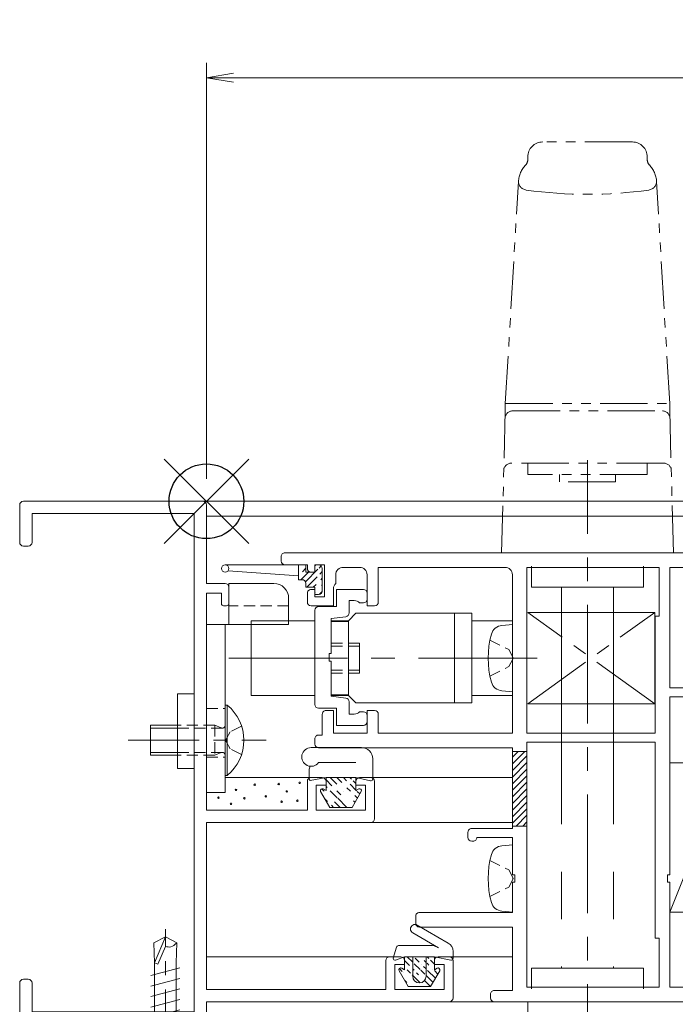
# Model space of a CAD drawing. Units: millimetres. Extents: x 453 to 1293, y 252 to 846.
# Drawn here: x 890 to 978, y 488 to 619 of the extents above; entities that cross this region are included whole.
import ezdxf

# ---------------------------------------------------------------- set-up
doc = ezdxf.new("R2010")
doc.units = ezdxf.units.MM
doc.header["$MEASUREMENT"] = 0
for name, pattern in [('CENTER', [50.800000000000004, 31.75, -6.349999999999999, 6.349999999999999, -6.349999999999999]), ('DASHED', [0.75, 0.5, -0.25]), ('PHANTOM', [63.50000000000001, 31.75, -6.349999999999999, 6.349999999999999, -6.349999999999999, 6.349999999999999, -6.349999999999999])]:
    doc.linetypes.add(name, pattern=pattern)
doc.layers.get('Defpoints').update_dxf_attribs({"color": 252})
for name, color, linetype, lineweight in [('buhin', 152, 'Continuous', 13), ('center', 2, 'CENTER', 13), ('image', 71, 'PHANTOM', 13), ('kakure', 30, 'DASHED', 13), ('saisen', 4, 'Continuous', 13), ('sassi', 61, 'Continuous', 18), ('sunpou', 201, 'Continuous', 13)]:
    doc.layers.add(name, color=color, linetype=linetype, lineweight=lineweight)
doc.styles.get("Standard").update_dxf_attribs({"font": 'simplex.shx', "width": 0.8, "bigfont": 'extfont.shx'})
doc.dimstyles.get("Standard").update_dxf_attribs({"dimtxt": 5, "dimasz": 3.6, "dimexe": 2, "dimexo": 3, "dimgap": 2, "dimtad": 1, "dimdsep": 46, "dimtxsty": 'Standard', "dimblk": 'OPEN', "dimcen": 0, "dimclrd": 256, "dimclre": 256, "dimclrt": 256, "dimazin": 2, "dimtfac": 1, "dimtmove": 0, "dimatfit": 3, "dimldrblk": 'OPEN', "dimfxl": 1, "dimtolj": 1, "dimtzin": 0, "dimlwd": -1, "dimlwe": -1, "dimarcsym": 0})

# ---------------------------------------------------------------- blocks, each defined once
blk = doc.blocks.new('A$C1A732B3D')
at = {"layer": 'Defpoints'}
for p, q in [((5.656854249492425, -5.656854249492425), (-5.656854249492425, 5.656854249492425)), ((-5.656854249491971, -5.65685424949288), (5.656854249491971, 5.656854249492425))]:
    blk.add_line(p, q, dxfattribs=at)
blk.add_circle((0, 0), 5, dxfattribs=at)
blk = doc.blocks.new('A-3_p')
at = {"layer": 'Defpoints'}
blk.add_blockref('A$C1A732B3D', (462.5, 303.2317326219776), dxfattribs=at)
blk = doc.blocks.new('_Open')
at = {"color": 0, "lineweight": -2}
for p, q in [((-1, 0.1666666666666666), (0, 0)), ((-1, -0.1666666666666666), (0, 0)), ((0, 0), (-1, 0))]:
    blk.add_line(p, q, dxfattribs=at)
blk = doc.blocks.new('*D49')
at = {"layer": 'Defpoints', "color": 0}
for p in [(1190.000001000007, 611.6558078275375), (915.0000010000075, 554.9634652439635), (1190.000001000007, 554.9634652439635)]:
    blk.add_point(p, dxfattribs=at)
at = {"layer": 'sunpou'}
for p, q in [((915.0000010000075, 557.9634652439636), (915.0000010000075, 613.6558078275375)), ((1190.000001000007, 557.9634652439636), (1190.000001000007, 613.6558078275375)), ((918.6000010000078, 611.6558078275375), (1186.400001000007, 611.6558078275375))]:
    blk.add_line(p, q, dxfattribs=at)
at = {"layer": 'sunpou', "xscale": 3.6, "yscale": 3.6, "zscale": 3.6, "rotation": 180}
blk.add_blockref('_Open', (915.0000010000075, 611.6558078275375), dxfattribs=at)
at = {"layer": 'sunpou', "xscale": 3.6, "yscale": 3.6, "zscale": 3.6}
blk.add_blockref('_Open', (1190.000001000007, 611.6558078275375), dxfattribs=at)
at = {"layer": 'sunpou', "insert": (1052.500001000007, 616.1558078275374), "char_height": 5, "attachment_point": 5}
blk.add_mtext('\\A1;サッシW', dxfattribs=at)
blk = doc.blocks.new('A$C395E6ECC')
at = {"layer": 'saisen'}
h = blk.add_hatch(dxfattribs=at)
h.set_pattern_fill('ANSI31', color=256, scale=5, style=0)
h.set_pattern_definition([(45, (-1693.688681796199, 4267.641111618286), (-0.4419417382415922, 0.4419417382415923), [])])
edge = h.paths.add_edge_path()
edge.add_line((-1.29991099999961, 1.149946499999714), (-1.29991099999961, 2.149955500000032))
edge.add_line((-2.499907999999777, 1.149946499999714), (-1.29991099999961, 1.149946499999714))
edge.add_line((-1.29991099999961, 2.149955500000032), (-0.7999119999999494, 2.149955500000032))
edge.add_line((-0.2999119999999493, -1.349983500000234), (-0.2999119999999493, 1.649955500000032))
edge.add_arc((-0.7999119999999494, 1.649955500000942), 0.5, 0, 89.99998199998775)
edge.add_line((-1.299895999999989, -1.849983500000234), (-0.7999119999999494, -1.849983500000234))
edge.add_arc((-0.7999119999999494, -1.349983500000234), 0.5, 270.0000180000122, 360)
edge.add_line((-1.29991099999961, -1.849983500000234), (-1.29991099999961, -0.8499895000004472))
edge.add_line((-2.499907999999777, -0.8499895000004472), (-1.29991099999961, -0.8499895000004472))
edge.add_line((-2.499907999999777, 1.149946499999714), (-2.499907999999777, 2.149955500000032))
edge.add_line((-3.499907999999777, 0.1499555000000328), (-3.499907999999777, 2.149955500000032))
edge.add_line((-3.499907999999777, 0.1499555000000328), (-2.999907999999777, 0.1499555000000328))
edge.add_arc((-2.999907999999777, -0.3500444999990577), 0.5, 0, 89.99998199998775)
edge.add_line((-2.499907999999777, -0.8499895000004472), (-2.499907999999777, -0.3500444999999672))
edge.add_line((-13.29991099999961, 2.149955500000032), (-2.499907999999777, 2.149955500000032))
at = {"layer": 'buhin'}
for p, q in [((-13.29991099999961, 2.149955500000032), (-2.499907999999777, 2.149955500000032)), ((-12.89991099999997, 1.349951499999406), (-3.499907999999777, 0.6499555000000328)), ((-3.499907999999777, 0.1499555000000328), (-3.499907999999777, 2.149955500000032)), ((-2.499907999999777, 1.149946499999714), (-2.499907999999777, 2.149955500000032)), ((-1.29991099999961, 1.149946499999714), (-1.29991099999961, 2.149955500000032)), ((-1.29991099999961, 2.149955500000032), (-0.7999119999999494, 2.149955500000032)), ((-0.2999119999999493, -1.349983500000234), (-0.2999119999999493, 1.649955500000032)), ((-3.499907999999777, 0.1499555000000328), (-2.999907999999777, 0.1499555000000328)), ((-2.499907999999777, 1.149946499999714), (-1.29991099999961, 1.149946499999714)), ((-2.499907999999777, -0.8499895000004472), (-2.499907999999777, -0.3500444999999672)), ((-2.499907999999777, -0.8499895000004472), (-1.29991099999961, -0.8499895000004472)), ((-1.29991099999961, -1.849983500000234), (-1.29991099999961, -0.8499895000004472)), ((-1.299895999999989, -1.849983500000234), (-0.7999119999999494, -1.849983500000234))]:
    blk.add_line(p, q, dxfattribs=at)
blk.add_circle((-13.29991099999961, 1.649955500000942), 0.5, dxfattribs=at)
for centre, start, end in [((-0.7999119999999494, 1.649955500000942), 0, 89.99998199998775), ((-2.999907999999777, -0.3500444999990577), 0, 89.99998199998775), ((-0.7999119999999494, -1.349983500000234), 270.0000180000122, 0)]:
    blk.add_arc(centre, 0.5, start, end, dxfattribs=at)
blk = doc.blocks.new('A$C77C65F51')
at = {"layer": 'sassi'}
for p, q in [((-24.5, 0), (-0.5, 0)), ((-25, -5.5), (-25, -0.5)), ((0, -11), (0, -0.5)), ((-23.34999999999991, -1.649999999999636), (-1.650008999999954, -1.649999999999636)), ((-23.34999999999991, -5.5), (-23.34999999999991, -1.649999999999636)), ((-1.650008999999954, -68.34999099999823), (-1.650008999999954, -1.649999999999636)), ((-24.5, -6), (-23.8499999999999, -6)), ((0, -11), (2.5, -11)), ((3, -13.70001199999933), (3, -11.5)), ((3, -13.70001199999933), (3, -11.5)), ((0, -12.30000299999937), (2, -12.30000299999937)), ((0, -41.34999099999823), (0, -12.30000299999937)), ((2, -13.70001199999933), (2, -12.30000299999937)), ((2.299987999999757, -14), (2.699997000000166, -14)), ((13.5, -41.34999099999823), (13.5, -37.49999999999909)), ((14, -36.99999999999909), (15.5, -36.99999999999909)), ((14.69999700000016, -37.99999999999909), (16, -37.99999999999909)), ((14.69999700000016, -41.34999099999823), (14.69999700000016, -37.99999999999909)), ((16, -37.99999999999909), (16, -37.49999999999909)), ((20, -37.99999999999909), (20, -37.49999999999909)), ((20, -37.99999999999909), (21.29998799999975, -37.99999999999909)), ((20.5, -36.99999999999909), (22, -36.99999999999909)), ((21.29998799999975, -41.34999099999823), (21.29998799999975, -37.99999999999909)), ((22.5, -42.49999999999909), (22.5, -37.49999999999909)), ((0, -41.34999099999823), (13.5, -41.34999099999823)), ((14.69999700000016, -41.34999099999823), (21.29998799999975, -41.34999099999823)), ((0, -65.34999099999823), (0, -42.99999999999909)), ((0, -42.99999999999909), (22, -42.99999999999909)), ((24, -65.34999099999823), (24, -61.49999999999909)), ((24.5, -60.99999999999909), (26, -60.99999999999909)), ((26.5, -61.99999999999909), (26.5, -61.49999999999909)), ((30.5, -61.99999999999909), (30.5, -61.49999999999909)), ((31, -60.99999999999909), (32.5, -60.99999999999909)), ((33, -66.49999999999909), (33, -61.49999999999909)), ((25.19999700000016, -61.99999999999909), (26.5, -61.99999999999909)), ((25.19999700000016, -65.34999099999823), (25.19999700000016, -61.99999999999909)), ((30.5, -61.99999999999909), (31.79998799999975, -61.99999999999909)), ((31.79998799999975, -65.34999099999823), (31.79998799999975, -61.99999999999909)), ((-25, -69.49999999999909), (-25, -64.49999999999909)), ((-24.5, -63.99999999999909), (-23.8499999999999, -63.99999999999909)), ((-23.34999999999991, -68.34999099999823), (-23.34999999999991, -64.49999999999909)), ((0, -65.34999099999823), (24, -65.34999099999823)), ((25.19999700000016, -65.34999099999823), (31.79998799999975, -65.34999099999823)), ((0, -66.99999999999909), (32.5, -66.99999999999909)), ((0, -69.49999999999909), (0, -66.99999999999909)), ((-23.34999999999991, -68.34999099999823), (-1.650008999999954, -68.34999099999823)), ((-24.5, -69.99999999999909), (-0.5, -69.99999999999909))]:
    blk.add_line(p, q, dxfattribs=at)
for centre, radius, start, end in [((-24.5, -0.4999999999990905), 0.5, 90.00005400001064, 180.0000360000244), ((-0.5, -0.4999999999990905), 0.5, 3.60000244672e-05, 89.99998199998775), ((-24.5, -5.49999999999909), 0.5, 180.0000360000244, 270.0000180000122), ((-23.8499999999999, -5.49999999999909), 0.5, 270.0000180000122, 0), ((2.5, -11.49999999999909), 0.5, 3.60000244672e-05, 89.99998199998775), ((2.299987999999757, -13.70001199999842), 0.3, 180.0000360000244, 270.0000180000122), ((2.699997000000166, -13.70001199999842), 0.3, 270.0000180000122, 359.9999639999755), ((2.699997000000166, -13.70001199999842), 0.3, 270.0000180000122, 0), ((14, -37.49999999999909), 0.5, 90.00005400001064, 180.0000360000244), ((15.5, -37.49999999999909), 0.5, 3.60000244672e-05, 89.99998199998775), ((20.5, -37.49999999999909), 0.5, 90.00005400001064, 180.0000360000244), ((22, -37.49999999999909), 0.5, 3.60000244672e-05, 89.99998199998775), ((22, -42.49999999999909), 0.5, 270.0000180000122, 359.9999639999755), ((24.5, -61.49999999999909), 0.5, 90.00005400001064, 180.0000360000244), ((26, -61.49999999999909), 0.5, 3.60000244672e-05, 89.99998199998775), ((31, -61.49999999999909), 0.5, 90.00005400001064, 180.0000360000244), ((32.5, -61.49999999999909), 0.5, 3.60000244672e-05, 89.99998199998775), ((-24.5, -64.49999999999909), 0.5, 90.00005400001064, 180.0000360000244), ((-23.8499999999999, -64.49999999999909), 0.5, 0, 89.99998199998775), ((32.5, -66.49999999999909), 0.5, 270.0000180000122, 359.9999639999755), ((-24.5, -69.49999999999909), 0.5, 180.0000360000244, 270.0000180000122), ((-0.5, -69.49999999999909), 0.5, 270.0000180000122, 359.9999639999755)]:
    blk.add_arc(centre, radius, start, end, dxfattribs=at)
blk = doc.blocks.new('A$C0C807958')
at = {"layer": 'saisen'}
h = blk.add_hatch(dxfattribs=at)
h.set_pattern_fill('ANSI31', color=256, scale=5, style=0)
h.set_pattern_definition([(45, (-1677.581787514262, 4106.160161652456), (-0.4419417382415922, 0.4419417382415923), [])])
h.paths.add_polyline_path([(42.89999399999987, -33.49999999999909), (40.94998200000008, -33.49999999999909), (40.94998200000008, -43.49999999999818), (42.89999399999987, -43.49999999999909)])
at = {"layer": 'sassi'}
for p, q in [((10, -8), (10, -7.400008999999954)), ((10.5, -6.900008999999954), (65.5, -6.900008999999954)), ((66, -12), (66, -7.400008999999954)), ((10.5, -8.5), (13.5, -8.5)), ((13.5, -9), (13.5, -8.5)), ((14.5, -8.5), (15.80000299999983, -8.5)), ((14.5, -9.5), (14.5, -8.5)), ((15.80000299999983, -12.80000299999938), (15.80000299999983, -8.5)), ((18.30000299999983, -8.850005999999667), (20.5, -8.850005999999667)), ((23, -13.5), (23, -8.850005999999667)), ((23, -8.850005999999667), (39.94998200000009, -8.850005999999667)), ((42.89999399999987, -8.850005999999667), (60.59999100000005, -8.850005999999667)), ((42.89999399999987, -31.04998799999975), (42.89999399999987, -8.850005999999667)), ((60.59999100000005, -15.40000899999995), (60.59999100000005, -8.850005999999667)), ((62, -25), (62, -8.850005999999667)), ((62, -8.850005999999667), (64.5, -8.850005999999667)), ((64.5, -12.5), (64.5, -8.850005999999667)), ((14, -9.5), (14.5, -9.5)), ((17.30000299999983, -11), (17.30000299999983, -9.850005999999667)), ((21.49999999999999, -14), (21.49999999999999, -9.850005999999667)), ((40.94998200000008, -31.04998799999975), (40.94998200000008, -9.850005999999667)), ((14, -11.80000299999937), (14.5, -11.80000299999937)), ((14.5, -12.80000299999938), (14.5, -11.80000299999937)), ((17, -14), (17, -11.71414199999981)), ((13.5, -13.5), (13.5, -12.30000299999937)), ((14.5, -12.80000299999938), (15.80000299999983, -12.80000299999938)), ((64.5, -12.5), (65.5, -12.5)), ((14, -14), (17, -14)), ((21.49999999999999, -14), (22.5, -14)), ((60.04998799999976, -15.40000899999995), (60.59999100000005, -15.40000899999995)), ((60.04998799999976, -31.04998799999975), (60.04998799999976, -15.40000899999995)), ((62, -25), (65.19999700000017, -25)), ((62, -26.19999699999971), (64.5, -26.19999699999971)), ((62, -49.99999999999909), (62, -26.19999699999971)), ((64.5, -28.99999999999909), (64.5, -26.19999699999971)), ((65.69999700000017, -28.49999999999909), (65.69999700000017, -25.5)), ((15.5, -31.29998799999976), (15.5, -28.49999999999909)), ((16, -27.99999999999909), (17, -27.99999999999909)), ((17, -31.04998799999975), (17, -27.99999999999909)), ((21.49999999999999, -31.04998799999975), (21.49999999999999, -27.99999999999909)), ((21.49999999999999, -27.99999999999909), (22.5, -27.99999999999909)), ((23, -31.04998799999975), (23, -28.49999999999909)), ((64.5, -28.99999999999909), (65.19999700000017, -28.99999999999909)), ((15, -31.29998799999976), (15.5, -31.29998799999976)), ((17, -31.04998799999975), (21.49999999999999, -31.04998799999975)), ((23, -31.04998799999975), (40.94998200000008, -31.04998799999975)), ((42.89999399999987, -31.04998799999975), (60.04998799999976, -31.04998799999975)), ((14.5, -32.49999999999909), (14.5, -31.79998799999975)), ((42.89999399999987, -32.24998499999947), (60.04998799999976, -32.24998499999947)), ((42.89999399999987, -65.04998799999976), (42.89999399999987, -32.24998499999947)), ((60.04998799999976, -58.49999999999909), (60.04998799999976, -32.24998499999947)), ((15, -32.99999999999909), (40.94998200000008, -32.99999999999909)), ((40.94998200000008, -43.79998799999976), (40.94998200000008, -32.99999999999909)), ((35, -44.99999999999909), (35, -44.29998799999975)), ((35.5, -43.79998799999976), (40.94998200000008, -43.79998799999976)), ((35.5, -45.49999999999909), (35.69999700000016, -45.49999999999909)), ((36.19998200000009, -44.99998499999946), (40.94998200000008, -44.99998499999946)), ((40.94998200000008, -49.99999999999909), (40.94998200000008, -44.99998499999946)), ((40.94998200000008, -49.99999999999909), (41.24996899999996, -49.99999999999909)), ((41.24996899999996, -50.99999999999909), (41.24996899999996, -49.99999999999909)), ((61.70001200000024, -49.99999999999909), (61.70001200000024, -50.99999999999909)), ((61.70001200000024, -49.99999999999909), (62, -49.99999999999909)), ((40.94998200000008, -55.04998799999976), (40.94998200000008, -50.99999999999909)), ((40.94998200000008, -50.99999999999909), (41.24996899999996, -50.99999999999909)), ((61.70001200000024, -50.99999999999909), (62, -50.99999999999909)), ((62, -65.04998799999976), (62, -50.99999999999909)), ((28.5, -55.04998799999976), (40.94998200000008, -55.04998799999976)), ((28, -56.49999999999909), (28, -55.54998799999975)), ((28.5, -56.99999999999909), (40.94998200000008, -56.99999999999909)), ((40.94998200000008, -65.49999999999909), (40.94998200000008, -56.99999999999909)), ((60.04998799999976, -58.49999999999909), (60.59999100000005, -58.49999999999909)), ((60.59999100000005, -65.04998799999976), (60.59999100000005, -58.49999999999909)), ((72, -60.6999969999988), (72, -60.29998799999976)), ((72.29998799999974, -59.99999999999909), (74.5, -59.99999999999909)), ((75, -65.04998799999976), (75, -60.49999999999909)), ((80, -59.99999999999909), (84.50000000000001, -59.99999999999909)), ((80, -60.49999999999909), (80, -59.99999999999909)), ((85, -66.49999999999909), (85, -60.49999999999909)), ((72.29998799999974, -60.99999999999909), (74, -60.99999999999909)), ((74, -65.04998799999976), (74, -60.99999999999909)), ((80.5, -60.99999999999909), (83.04998799999976, -60.99999999999909)), ((83.04998799999976, -65.04998799999976), (83.04998799999976, -60.99999999999909)), ((38.5, -65.49999999999909), (40.94998200000008, -65.49999999999909)), ((42.89999399999987, -65.04998799999976), (60.59999100000005, -65.04998799999976)), ((62, -65.04998799999976), (74, -65.04998799999976)), ((75, -65.04998799999976), (83.04998799999976, -65.04998799999976)), ((38, -66.49999999999909), (38, -65.99999999999909)), ((38.5, -66.99999999999909), (84.50000000000001, -66.99999999999909)), ((62.5, -66.99999999999909), (39.5, -66.99999999999909))]:
    blk.add_line(p, q, dxfattribs=at)
at = {"layer": 'sassi', "linetype": 'Continuous'}
for p, q in [((42.8999789999998, -33.49999999999909), (40.94998200000008, -33.49999999999909)), ((42.8999789999998, -43.49999999999909), (40.94998200000008, -43.49999999999909))]:
    blk.add_line(p, q, dxfattribs=at)
at = {"layer": 'sassi'}
for centre, radius, start, end in [((10.5, -7.400008999999954), 0.5, 89.9999990000051, 180.0000360000244), ((65.5, -7.400008999999954), 0.5, 0, 89.99998199998775), ((10.5, -7.99999999999909), 0.5, 180.0000360000244, 270.0000180000122), ((14, -8.99999999999909), 0.5, 180.0000360000244, 270.0000180000122), ((18.30000299999983, -9.850005999999667), 1, 89.9999990000051, 180.0000360000244), ((20.5, -9.850005999999667), 1, 0, 89.99998199998775), ((39.94998200000009, -9.850005999999667), 1, 0, 89.99998199998775), ((14, -12.30000299999937), 0.5, 89.9999990000051, 180.0000360000244), ((18, -11.71414199999981), 1, 134.4270290000262, 179.9999639999755), ((65.5, -11.99999999999909), 0.5, 270.0000180000122, 0), ((14, -13.49999999999909), 0.5, 180.0000360000244, 270.0000180000122), ((22.5, -13.49999999999909), 0.5, 270.0000180000122, 0), ((65.19999700000017, -25.49999999999909), 0.5, 0, 89.99998199998775), ((16, -28.49999999999909), 0.5, 89.9999990000051, 180.0000360000244), ((22.5, -28.49999999999909), 0.5, 0, 89.99998199998775), ((65.19999700000017, -28.49999999999909), 0.5, 270.0000180000122, 0), ((15, -31.79998799999975), 0.5, 89.9999990000051, 180.0000360000244), ((15, -32.49999999999909), 0.5, 180.0000360000244, 270.0000180000122), ((35.5, -44.29998799999975), 0.5, 89.9999990000051, 180.0000360000244), ((35.5, -44.99999999999909), 0.5, 180.0000360000244, 270.0000180000122), ((35.69999700000016, -44.99999999999909), 0.5, 270.0000180000122, 0.0017490000251764), ((28.5, -55.54998799999975), 0.5, 89.9999990000051, 180.0000360000244), ((28.5, -56.49999999999909), 0.5, 180.0000360000244, 270.0000180000122), ((72.29998799999974, -60.29998799999976), 0.3, 89.9999990000051, 180.0000360000244), ((74.5, -60.49999999999909), 0.5, 0, 89.99998199998775), ((80.5, -60.49999999999909), 0.5, 180.0000360000244, 270.0000180000122), ((84.50000000000001, -60.49999999999909), 0.5, 0, 89.99998199998775), ((72.29998799999974, -60.6999969999988), 0.3, 180.0000360000244, 270.0000180000122), ((38.5, -65.99999999999909), 0.5, 89.9999990000051, 180.0000360000244), ((38.5, -66.49999999999909), 0.5, 180.0000360000244, 270.0000180000122), ((84.50000000000001, -66.49999999999909), 0.5, 270.0000180000122, 0)]:
    blk.add_arc(centre, radius, start, end, dxfattribs=at)
blk = doc.blocks.new('A$C32AC3EBF')
at = {"layer": 'saisen'}
h = blk.add_hatch(dxfattribs=at)
h.set_pattern_fill('ANSI31', color=256, scale=5, style=0)
h.set_pattern_definition([(45, (-1486.922558645736, 4155.359336864626), (-0.4419417382415922, 0.4419417382415923), [])])
edge = h.paths.add_edge_path()
edge.add_line((4.364281274996301, -0.9000304999972286), (4.364280999999664, -2.000011499999345))
edge.add_arc((1.76430965384111, -3.04999985019e-05), 0.9000010000014466, 90.00002203713333, 270.0000220371333)
edge.add_line((2.490111999999953, 2.716914500000711), (0.364343999999619, 1.499969500000588))
edge.add_arc((2.61429999999973, 2.499979500000335), 0.2499989999999999, 330.0003390000158, 479.7903219999977)
edge.add_line((1.764310000000023, -0.9000314999993861), (4.364281274996073, -0.9000304999963191))
edge.add_line((1.764309307682196, 0.8999705000032918), (4.364281724997908, 0.8999715000045398))
edge.add_line((2.490120999999817, -2.716922499999782), (0.3643469999997251, -1.499975499998981))
edge.add_line((0.3643149999998059, 1.499933500000224), (0.3643169999995734, -1.500032499999178))
edge.add_line((2.614307999999709, 1.99996850000025), (4.364276999999674, 1.999969500000588))
edge.add_line((2.614307999999709, -2.00000749999981), (4.364277999999558, -2.00000749999981))
edge.add_line((2.830810999999812, 2.37496050000027), (2.614304999999603, 1.999959500000841))
edge.add_arc((2.614301999999952, -2.500008499999239), 0.2499989999999999, 240.2099989999738, 390.0008009999802)
edge.add_line((2.830826999999771, -2.374969499999679), (2.614316999999573, -1.999963499999466))
edge.add_line((4.364282000000002, 1.9999755000008), (4.364281724997681, 0.8999715000054493))
at = {"layer": 'buhin'}
for p, q in [((2.490111999999953, 2.716914500000711), (0.364343999999619, 1.499969500000588)), ((4.364276999999674, 1.999967500000821), (3.924097999999958, 3.200951500000883)), ((5.64695999999958, 3.074462500000663), (4.155492999999751, 3.502133500000127)), ((5.864269999999578, 2.786087500000576), (5.864268999999694, -1.505513499999324)), ((0.3643149999998059, 1.499933500000224), (0.3643169999995734, -1.500032499999178)), ((2.830810999999812, 2.37496050000027), (2.614304999999603, 1.999959500000841)), ((2.614307999999709, 1.99996850000025), (4.364276999999674, 1.999969500000588)), ((4.364282000000002, 1.9999755000008), (4.364281724997681, 0.8999715000054493)), ((1.764309307682196, 0.8999705000032918), (4.364281724997908, 0.8999715000045398)), ((4.364281274996073, -0.9000304999963191), (4.364281274996073, 0.8999715000045398)), ((7.571114999999736, 0.8988225000002785), (5.562422999999853, -2.563954499999454)), ((8.60911699999997, 0.296697500000846), (6.202364999999645, -3.852293499999177)), ((1.764310000000023, -0.9000314999993861), (4.364281274996073, -0.9000304999963191)), ((4.364281274996301, -0.9000304999972286), (4.364280999999664, -2.000011499999345)), ((2.490120999999817, -2.716922499999782), (0.3643469999997251, -1.499975499998981)), ((2.614307999999709, -2.00000749999981), (4.364277999999558, -2.00000749999981)), ((2.830826999999771, -2.374969499999679), (2.614316999999573, -1.999963499999466)), ((3.924095999999735, -4.200947499999529), (4.364285999999992, -1.999997499999153)), ((5.077862999999979, -4.499992499999279), (4.169234999999844, -4.499992499999279))]:
    blk.add_line(p, q, dxfattribs=at)
for centre, radius, start, end in [((2.61429999999973, 2.499979500000335), 0.2499989999999999, 330.0003390000158, 119.7903219999976), ((4.16924199999994, 3.249982500000442), 0.2499989999999999, 90.00015100000998, 191.3099430000043), ((5.564269999999851, 2.786088500000914), 0.3, 359.9997689999819, 73.99995100002924), ((1.76430965384111, -3.04999985019e-05), 0.9000010000014466, 90.00002203713333, 270.0000220371333), ((8.090115999999853, 0.5977615000001606), 0.6, 329.8828049999922, 149.8828240000197), ((2.614301999999952, -2.500008499999239), 0.2499989999999999, 240.2099989999738, 30.00080099998029), ((3.864268999999694, -1.505512499999895), 2, 333.9101399999828, 359.9999329999775), ((5.077863999999863, -3.199991499999669), 1.299998999999999, 269.9999849999985, 329.8827879999746), ((4.169240999999601, -4.249996499999724), 0.2499989999999999, 168.6874270000181, 270.000169999991)]:
    blk.add_arc(centre, radius, start, end, dxfattribs=at)
blk = doc.blocks.new('A$C39B528B1')
at = {"layer": 'saisen'}
h = blk.add_hatch(dxfattribs=at)
h.set_pattern_fill('ANSI31', color=256, scale=5, style=0)
h.set_pattern_definition([(45, (-1625.804433837141, 4145.110533491745), (-0.4419417382415922, 0.4419417382415923), [])])
edge = h.paths.add_edge_path()
edge.add_arc((2.614276000000018, 2.499978000000737), 0.2499989999999999, 330.0003900000263, 479.7903179999758)
edge.add_line((2.490089000000125, 2.716911000000436), (0.3643240000003516, 1.499967000000651))
edge.add_line((2.8307870000001, 2.374955000000227), (2.614281000000346, 1.999955000000227))
edge.add_arc((2.614281000000346, -2.500007999999979), 0.2499989999999999, 240.2101219999936, 390.000815000002)
edge.add_line((2.830807000000049, -2.37496800000008), (2.614297000000306, -1.999961999999868))
edge.add_line((2.490102000000433, -2.716921999999613), (0.3643280000003415, -1.499974999999722))
edge.add_line((2.614288000000442, -2.000007999999979), (4.364255000000184, -2.000006999999641))
edge.add_line((0.3642950000000837, 1.49992900000052), (0.3642970000003061, -1.500035000000025))
edge.add_line((2.614288000000442, 1.999964999999974), (4.364253000000417, 1.999966000000313))
edge.add_line((4.36425800000029, 1.999972999999954), (4.36425800000029, -2.000011999999514))
at = {"layer": 'buhin'}
for p, q in [((3.94297500000016, 4.106344000000717), (4.364256000000068, 1.999935000000732)), ((5.364256000000068, 4.249964999999974), (4.169214000000238, 4.249964999999974)), ((8.364253000000417, 4.000002000000677), (8.3642540000003, -2.749992999999449)), ((2.490089000000125, 2.716911000000436), (0.3643240000003516, 1.499967000000651)), ((6.3642540000003, 3.000002000000677), (6.3642540000003, -2.000011999999514)), ((0.3642950000000837, 1.49992900000052), (0.3642970000003061, -1.500035000000025)), ((2.8307870000001, 2.374955000000227), (2.614281000000346, 1.999955000000227)), ((2.614288000000442, 1.999964999999974), (4.364253000000417, 1.999966000000313)), ((4.36425800000029, 1.999972999999954), (4.36425800000029, -2.000011999999514)), ((2.490102000000433, -2.716921999999613), (0.3643280000003415, -1.499974999999722)), ((2.614288000000442, -2.000007999999979), (4.364255000000184, -2.000006999999641)), ((2.830807000000049, -2.37496800000008), (2.614297000000306, -1.999961999999868)), ((4.364259000000174, -2.000003000000106), (3.925423000000364, -3.944988999999623)), ((6.8642540000003, -4.249988999999914), (4.169213000000354, -4.249988999999914))]:
    blk.add_line(p, q, dxfattribs=at)
for centre, radius, start, end in [((4.169219000000111, 3.999982000000272), 0.2499989999999999, 90.00020200000989, 154.820237000001), ((5.364256000000068, 3.24996800000008), 1, 59.48936399998924, 89.99998300000871), ((7.114256000000068, 4.000006000000212), 1.25, 5.59999743699e-05, 233.1300020000153), ((2.614276000000018, 2.499978000000737), 0.2499989999999999, 330.0003900000263, 119.7903179999758), ((2.614281000000346, -2.500007999999979), 0.2499989999999999, 240.2101219999936, 30.00081500000212), ((4.169219000000111, -3.999995999999555), 0.2499989999999999, 167.2855889999788, 270.0001660000115), ((6.864256000000068, -2.74999200000002), 1.5, 270.0000740000126, 9.999948896e-07)]:
    blk.add_arc(centre, radius, start, end, dxfattribs=at)
blk = doc.blocks.new('テクスビスφ4x13')
at = {"layer": 'buhin', "ltscale": 0.5}
for p, q in [((-9.095e-13, 13.00000000083582), (-1.55047151884446, 12.16256102819738)), ((-1.450254407138345, 9.493959394661488), (-1.55047151884446, 12.16256102819738)), ((5.51649464e-08, 12.99999997104123), (-1.44998967025549, 9.499356782344876)), ((8.1322841652e-06, 11.69343757715432), (-9.095e-13, 13.00000000083582)), ((1.549919372522253, 12.16290465507177), (-9.095e-13, 13.00000000083582)), ((1.449937819953447, 9.499374830261559), (1.549919372522253, 12.16290465507177)), ((8.1322841652e-06, 11.69343757715432), (-0.9880487272121172, 9.308017303726047)), ((-1.450195312528447, 5.318045e-10), (-1.450254407138345, 9.493959394661488)), ((-0.9880487272121172, 9.308017303726047), (-1.44998967025549, 9.499356782344876)), ((1.44999694827062, 5.318045e-10), (1.449937819953447, 9.499374830261559)), ((-1.925098105884444, 7.801826892801727), (1.924902767920229, 8.8335891371853)), ((-1.925146431024131, 6.391825137713567), (1.924666451232496, 7.423346101325478)), ((-1.925399796325564, 4.981852945252285), (1.924697757720878, 6.013372956960665)), ((-1.925093354803266, 3.571880756275277), (1.924719527454271, 4.603401719886278)), ((-1.925106395262901, 2.162083087710016), (1.924896625822384, 3.193602145156546)), ((-1.925024366308662, 0.7522844660625198), (1.924978654776623, 1.78380352350905)), ((-3.499990701661577, 5.318046e-10), (-3.402094076509911, -1.118771866695169)), ((3.5001577717335, 5.318045e-10), (3.402110447162613, -1.12009825172845))]:
    blk.add_line(p, q, dxfattribs=at)
at = {"layer": 'buhin'}
blk.add_line((3.5001577717335, 5.318045e-10), (-3.499990701661576, 5.318045e-10), dxfattribs=at)
at = {"layer": 'buhin', "ltscale": 0.5}
for centre, radius, start, end in [((-2.106988365172128, -1.006360770553328), 1.300091743469125, 185.0207455561323, 254.1220972382476), ((2.107000892558517, -1.006334541908472), 1.300096511840725, 285.8792735200955, 354.9799669427017), ((-3.98341694563e-05, 6.399902343625399), 8.99998474121039, 254.1198022946961, 285.8810015579387)]:
    blk.add_arc(centre, radius, start, end, dxfattribs=at)
blk.add_open_spline([(1.550025556831315, 12.16284000120595), (1.227690593503211, 11.93797794444526), (0.8187139680794643, 11.52435397256158), (0.2565560274042582, 11.64045390345745), (8.1322841652e-06, 11.69343757715432)], degree=3, knots=[0, 0, 0, 0, 0.8807334978221719, 1.62007544130637, 1.62007544130637, 1.62007544130637, 1.62007544130637], dxfattribs=at)
at = {"layer": 'center', "ltscale": 0.3}
blk.add_line((0, -3.600082397410687), (0, 13.99998503912684), dxfattribs=at)

msp = doc.modelspace()

# ---------------------------------------------------------------- linework, layer by layer
at = {"layer": 'center', "ltscale": 0.5}
for p, q in [((966.0000010000075, 474.4237312439645), (966.0000010000075, 560.463450243964)), ((918.000091000007, 533.963391243964), (960.5001340000072, 533.9634442439637))]:
    msp.add_line(p, q, dxfattribs=at)
at = {"layer": 'center', "ltscale": 0.3}
for p, q in [((975.0001730000077, 527.8634822439644), (958.0001290000073, 540.0634642439635)), ((958.000131000008, 527.8634672439639), (975.0001870000078, 540.0634572439639)), ((904.5001990000073, 522.9634652439645), (923.0000470000076, 522.9634652439645))]:
    msp.add_line(p, q, dxfattribs=at)
at = {"layer": 'image', "ltscale": 0.2}
for p, q in [((972.0000010000076, 603.0634562439636), (960.0000010000076, 603.0634562439636)), ((958.0000010000075, 601.0634562439636), (958.0000010000075, 600.6759312439644)), ((974.0000010000075, 601.0634562439636), (974.0000010000075, 600.6759312439644)), ((955.0000010000076, 568.0634562439636), (956.7561010000082, 597.7699972439641)), ((977.0000010000076, 568.0634562439636), (975.243901000007, 597.7699972439641)), ((955.0000010000076, 567.0634562439636), (954.5000010000077, 548.0634562439636)), ((955.0000010000076, 568.0634562439636), (977.0000010000076, 568.0634562439636)), ((955.0000010000076, 568.0634562439636), (955.0000010000076, 567.0634562439636)), ((955.9740310000069, 567.0634562439636), (976.0259710000083, 567.0634562439636)), ((977.0000010000076, 568.0634562439636), (977.0000010000076, 567.0634562439636)), ((977.5000010000075, 548.0634562439636), (977.0000010000076, 567.0634562439636)), ((976.2101810000077, 560.0634562439636), (955.7898210000075, 560.0634562439636)), ((958.0000010000075, 560.0634562439636), (958.0000010000075, 558.5634562439635)), ((974.0000010000075, 560.0634562439636), (974.0000010000075, 558.5634562439635)), ((974.0000010000075, 558.5634562439635), (958.0000010000075, 558.5634562439635)), ((962.2500010000075, 558.5634562439635), (962.2500010000075, 557.5634562439636)), ((969.7500010000076, 558.5634562439635), (969.7500010000076, 557.5634562439636)), ((969.7500010000076, 557.5634562439636), (962.2500010000075, 557.5634562439636)), ((947.5000010000076, 487.9634502439649), (953.5000010000075, 487.9634652439644)), ((958.0000160000071, 484.9634502439648), (958.0000160000071, 487.9634502439649))]:
    msp.add_line(p, q, dxfattribs=at)
for centre, radius, start, end in [((960.0000010000076, 601.0634562439645), 2, 90, 180), ((972.0000010000076, 601.0634562439645), 2, 7e-15, 90), ((960.2500010000076, 597.5634562439645), 3.5, 136.2382570000005, 176.6169020000259), ((957.0000010000075, 600.6759312439654), 1, 316.2382570000005, 7e-15), ((975.0000010000077, 600.6759312439654), 1, 180, 223.7617429999995), ((971.7500010000076, 597.5634562439645), 3.5, 3.383097999974006, 43.76174299999949), ((957.9638190000078, 597.8151962439651), 1.199999999999999, 173.7162609999935, 262.1448150000095), ((974.0361830000074, 597.8151962439651), 1.199999999999999, 277.8551849999904, 6.283739000006385), ((966.0000010000075, 656.0634562439645), 60, 262.1448150000095, 277.8551849999904), ((955.9740310000069, 566.0634562439645), 1, 90, 178.4925639999868), ((976.0259710000083, 566.0634562439645), 1, 1.507436000013107, 90), ((955.7898210000075, 559.0634562439645), 1, 90, 178.4925639999868), ((976.2101810000077, 559.0634562439645), 1, 1.507436000013107, 90)]:
    msp.add_arc(centre, radius, start, end, dxfattribs=at)
at = {"layer": 'kakure', "ltscale": 3}
for p, q in [((926.0000010000076, 540.9634502439638), (918.0000010000076, 540.9634502439638)), ((931.7000910000079, 535.9633342439638), (934.0003840000081, 535.9633362439636)), ((931.7000920000081, 535.5843822439637), (934.0003690000076, 535.5843842439645)), ((952.9424740000077, 536.3634452439637), (955.4596090000076, 535.1084482439637)), ((955.4596100000072, 535.1084442439641), (955.9935290000076, 534.1042912439643)), ((952.9424730000082, 531.5634532439635), (955.4596090000076, 532.8184512439638)), ((955.4596110000074, 532.8184562439637), (955.9935290000076, 533.822608243964)), ((931.7000950000075, 532.342515243964), (934.000311000007, 532.3425182439642)), ((931.7000950000075, 531.9635182439642), (934.0003420000074, 531.963520243964)), ((915.0000010000075, 527.2134652439635), (917.5000010000076, 527.2134652439635)), ((916.1002180000078, 524.9634512439651), (911.1000650000077, 524.9634492439645)), ((916.1002180000078, 524.9634512439651), (916.1002190000072, 520.963488243965)), ((916.1003730000075, 524.9635752439654), (916.9806800000079, 524.6116562439647)), ((919.693802000007, 524.8728722439645), (918.160454000008, 524.1083732439647)), ((917.1212140000079, 524.584453243965), (911.1000650000077, 524.5844512439653)), ((918.160465000008, 524.1085142439651), (917.6764730000076, 523.1982572439647)), ((918.1605240000081, 521.8184322439647), (917.6765390000072, 522.7286752439649)), ((917.1212150000073, 521.3424712439645), (911.1000660000082, 521.3424692439648)), ((916.1002340000077, 520.9634732439654), (911.1000660000082, 520.9634712439647)), ((915.0000010000075, 520.7134652439645), (917.5000010000076, 520.7134652439645)), ((916.1003540000073, 520.9633612439648), (916.9806610000078, 521.3152802439644)), ((919.6938180000071, 521.0540822439652), (918.1604700000079, 521.8185812439651)), ((952.9424740000077, 506.8634452439646), (955.4596090000076, 505.6084482439646)), ((955.4596100000072, 505.6084442439651), (955.9935290000076, 504.6042912439652)), ((955.4596110000074, 503.3184562439646), (955.9935290000076, 504.3226082439651)), ((952.9424730000082, 502.0634532439644), (955.4596090000076, 503.3184512439647))]:
    msp.add_line(p, q, dxfattribs=at)
for centre, radius, start, end in [((955.728644000008, 533.9634502439649), 0.3, 331.9999400000045, 28.00000500002719), ((917.1210340000071, 524.9634592439652), 0.379001, 248.2100209999821, 3.60000244997e-05), ((918.1176160000077, 522.9634702439653), 0.5, 151.9999209999975, 207.9999869999883), ((917.1210340000071, 520.9634702439652), 0.379001, 3.60000244997e-05, 111.7899790000179), ((955.728644000008, 504.4634502439648), 0.3, 331.9999400000045, 28.00000500002719)]:
    msp.add_arc(centre, radius, start, end, dxfattribs=at)
at = {"layer": 'sassi', "linetype": 'Continuous'}
for p, q in [((914.5000010000076, 554.9634652439635), (1026.500023000011, 554.9634652439635)), ((915.0000010000075, 552.9634652439636), (1026.500022000011, 552.9634652439636)), ((918.0000010000076, 543.9634652439635), (924.0000010000075, 543.9634652439635)), ((918.0000010000076, 543.4634652439635), (918.0000010000076, 543.9634502439638)), ((932.400025000008, 543.1633092439642), (935.9999400000079, 543.1633092439642)), ((932.400025000008, 540.863306243964), (932.400025000008, 543.1633092439642)), ((926.0000010000076, 541.9634652439635), (926.0000010000076, 538.4634502439638)), ((918.0000010000076, 538.4634502439638), (918.0000010000076, 541.2634532439642)), ((930.0000160000072, 540.863306243964), (932.400025000008, 540.863306243964)), ((934.1000380000078, 541.6633092439642), (934.785798000008, 541.6633092439642)), ((934.1000380000078, 540.0046942439639), (934.1000380000078, 541.6633092439642)), ((935.4999400000078, 541.363306243964), (935.9999400000079, 541.363306243964)), ((929.5000160000071, 540.3633062439638), (929.5000160000071, 527.7633302439644)), ((931.7000280000074, 539.2633152439639), (931.7000280000074, 534.5633182439642)), ((933.6622040000074, 539.508450243964), (931.7001930000077, 539.2631992439638)), ((926.0000010000076, 538.4634502439638), (915.0000010000075, 538.4634502439638)), ((917.5000010000076, 515.9634652439645), (917.5000010000076, 538.4634502439638)), ((921.0000160000072, 538.9634652439635), (921.0000160000072, 528.9634652439636)), ((929.5000160000071, 538.9633122439636), (921.0000160000072, 538.9633122439636)), ((931.7000280000074, 538.8633062439638), (934.0000320000072, 538.8633062439638)), ((954.5385240000078, 538.335581243964), (956.0000160000072, 538.463445243964)), ((934.0003690000076, 535.5843842439645), (935.5003390000074, 535.5843862439642)), ((934.0003840000081, 535.9633362439636), (935.500338000007, 535.9633382439642)), ((935.500327000007, 531.9634452439641), (935.5003230000075, 535.9633382439642)), ((931.400041000008, 534.5633182439642), (931.7000280000074, 534.5633182439642)), ((931.400041000008, 534.5633182439642), (931.400041000008, 533.5633182439642)), ((931.400041000008, 533.5633182439642), (931.7000280000074, 533.5633182439642)), ((931.7000280000074, 533.5633182439642), (931.7000280000074, 528.8633212439635)), ((934.000311000007, 532.3425182439642), (935.5003420000075, 532.3425192439636)), ((934.0003420000074, 531.963520243964), (935.5003420000075, 531.9635212439644)), ((911.1000070000082, 519.1634662439646), (911.1000070000082, 529.1634622439642)), ((911.1000070000082, 529.1634622439642), (913.399995000007, 529.1634622439642)), ((929.5000160000071, 528.9633122439636), (921.0000160000072, 528.9633122439636)), ((931.7000280000074, 529.0633182439641), (934.0000320000072, 529.0633182439641)), ((931.7001940000082, 528.8633242439637), (933.6622200000076, 528.6180712439636)), ((954.5385240000078, 529.5913192439638), (956.0000160000072, 529.4634552439638)), ((917.7886630000075, 527.6634542439642), (917.5002110000077, 527.6634542439642)), ((917.7886630000075, 527.6634542439642), (917.7886660000077, 518.2634792439649)), ((934.1000380000078, 526.4633272439651), (934.1000380000078, 528.1219432439638)), ((932.400025000008, 527.2633302439644), (930.0000160000072, 527.2633302439644)), ((932.400025000008, 524.963327243965), (932.400025000008, 527.2633302439644)), ((934.785798000008, 526.4633272439651), (934.1000380000078, 526.4633272439651)), ((935.9999400000079, 526.7633302439654), (935.4999400000078, 526.7633302439654)), ((911.1000650000077, 524.9634492439645), (907.5002270000076, 524.9634482439651)), ((907.5002270000076, 524.9634482439651), (907.5002280000081, 520.9634852439648)), ((935.9999400000079, 524.963327243965), (932.400025000008, 524.963327243965)), ((911.1000650000077, 524.5844512439653), (907.5002270000076, 524.5844502439649)), ((911.1000660000082, 521.3424692439648), (907.5002280000081, 521.3424682439645)), ((911.1000660000082, 520.9634712439647), (907.5002280000081, 520.9634702439652)), ((977.0000010000076, 519.963429243966), (985.0000010000076, 519.963429243966)), ((977.0000870000076, 499.9634592439652), (985.0000790000076, 519.9634382439654)), ((911.1000070000082, 519.1634662439646), (913.399995000007, 519.1634662439646)), ((917.7886660000077, 518.2634792439649), (917.5002290000074, 518.2634792439649)), ((917.5000010000076, 517.9634652439644), (929.0000010000076, 517.9634652439644)), ((937.0000010000076, 517.9634652439644), (956.0000010000075, 517.9634652439644)), ((915.0000010000075, 515.9634652439645), (917.5000010000076, 515.9634652439645)), ((937.0000010000076, 511.963480243965), (956.0000010000075, 511.963480243965)), ((954.5385240000078, 508.8355812439649), (956.0000160000072, 508.963445243965)), ((954.5385240000078, 500.0913192439647), (956.0000160000072, 499.9634552439647)), ((977.0000010000076, 499.9634342439658), (985.0000010000076, 499.9634342439658)), ((915.0000010000075, 493.9634502439648), (939.5000010000076, 493.9634502439648)), ((947.5000010000076, 493.9634502439648), (956.0000010000075, 493.9634502439648))]:
    msp.add_line(p, q, dxfattribs=at)
at = {"layer": 'sassi', "linetype": 'PHANTOM'}
for p, q in [((977.5000010000075, 548.0634562439636), (954.5000010000077, 548.0634562439636)), ((958.5000010000076, 546.2634372439643), (958.5000010000076, 543.463450243964)), ((973.5000010000076, 546.2634372439643), (973.5000010000076, 543.463450243964)), ((958.5000010000076, 543.463450243964), (973.5000010000076, 543.463450243964)), ((962.5000010000077, 543.463450243964), (962.5000010000077, 492.4634342439649)), ((969.5000010000075, 543.463450243964), (969.5000010000075, 492.4634342439649)), ((934.0001400000074, 538.963426243964), (935.0001410000077, 539.9634272439644)), ((935.0001280000077, 539.9633662439637), (950.500112000007, 539.9633862439641)), ((948.200059000008, 539.963434243964), (948.200059000008, 527.9634502439638)), ((950.5000470000076, 539.963434243964), (950.5000470000076, 527.9634502439638)), ((958.0000320000072, 540.0634402439636), (975.0000770000079, 540.0634402439636)), ((975.0000770000079, 527.8634592439638), (975.0000770000079, 540.0634402439636)), ((931.7000960000076, 538.9633622439641), (934.0001300000077, 538.9633652439642)), ((934.0000470000077, 538.8633062439638), (934.0000470000077, 529.0633182439641)), ((950.5000980000076, 538.9633862439641), (956.000037000007, 538.9633932439637)), ((931.7000930000077, 528.9634212439641), (934.0001120000069, 528.9634242439643)), ((934.0001380000076, 528.9634322439642), (935.0001400000074, 527.9634312439639)), ((950.5001110000076, 528.963445243964), (956.0000490000074, 528.9634522439637)), ((935.0001130000073, 527.9634252439636), (950.500112000007, 527.9634452439641)), ((958.0000320000072, 527.8634592439638), (975.0000770000079, 527.8634592439638)), ((958.5000010000076, 492.4634342439649), (958.5000010000076, 489.6634462439651)), ((973.5000010000076, 492.4634342439649), (958.5000010000076, 492.4634342439649)), ((973.5000010000076, 492.4634342439649), (973.5000010000076, 489.6634462439651))]:
    msp.add_line(p, q, dxfattribs=at)
at = {"layer": 'sassi', "linetype": 'Continuous'}
for centre, radius, start, end in [((924.0000010000075, 541.9634652439644), 2, 7e-15, 89.99998199998781), ((935.9999400000079, 542.663309243965), 0.5, 7e-15, 89.99998199998781), ((935.9999400000079, 541.8633062439648), 0.5, 270.0000180000122, 7e-15), ((930.0000160000072, 540.3633062439649), 0.5, 90.00005400001064, 180.0000360000245), ((934.785798000008, 540.663309243965), 1, 44.4270749999952, 89.99998199998781), ((933.6000380000077, 540.0046942439648), 0.5, 277.1249429999919, 7e-15), ((954.6779670000077, 536.7416732439651), 1.599998999999999, 94.9999710000071, 164.505998000006), ((964.7000170000074, 533.9634502439649), 12, 164.505998000006, 195.4939649999897), ((954.6779680000074, 531.1852262439652), 1.599998999999999, 195.4939649999897, 264.9999920000051), ((933.6000380000077, 528.1219432439647), 0.5, 7e-15, 82.87505700000808), ((913.9000410000081, 522.9634702439653), 6.099998999999999, 309.6035959999872, 50.39813900002506), ((930.0000160000072, 527.7633302439654), 0.5, 179.9999270000082, 269.999908999996), ((934.785798000008, 527.463327243965), 1, 270.0000180000122, 315.5729530000095), ((935.9999400000079, 526.2633302439654), 0.5, 7e-15, 89.99998199998781), ((935.9999400000079, 525.463327243965), 0.5, 270.0000180000122, 7e-15), ((964.7000170000074, 504.4634502439648), 12, 164.505998000006, 195.4939649999897), ((954.6779670000077, 507.2416732439651), 1.599998999999999, 94.9999710000071, 164.505998000006), ((954.6779680000074, 501.6852262439652), 1.599998999999999, 195.4939649999897, 264.9999920000051)]:
    msp.add_arc(centre, radius, start, end, dxfattribs=at)
at = {"layer": 'sassi', "linetype": 'ByBlock'}
for centre, start, end in [((921.4583450000082, 517.0135942439647), 7e-15, 180), ((921.4583450000082, 517.0135942439647), 180, 7e-15), ((924.6685950000074, 517.1003582439652), 7e-15, 180), ((924.6685950000074, 517.1003582439652), 180, 7e-15), ((927.4791620000078, 517.2681282439652), 7e-15, 180), ((927.4791620000078, 517.2681282439652), 180, 7e-15), ((918.942185000007, 516.3194842439652), 7e-15, 180), ((918.942185000007, 516.3194842439652), 180, 7e-15), ((922.9333200000073, 515.4518452439652), 7e-15, 180), ((922.9333200000073, 515.4518452439652), 180, 7e-15), ((925.7460280000078, 516.1127052439651), 7e-15, 180), ((925.7460280000078, 516.1127052439651), 180, 7e-15), ((916.5995650000077, 515.2783172439649), 7e-15, 180), ((916.5995650000077, 515.2783172439649), 180, 7e-15), ((918.2755950000083, 514.4530312439647), 7e-15, 180), ((918.2755950000083, 514.4530312439647), 180, 7e-15), ((920.0701150000076, 515.1915542439646), 7e-15, 180), ((920.0701150000076, 515.1915542439646), 180, 7e-15), ((925.0572180000071, 514.7350862439652), 7e-15, 180), ((925.0572180000071, 514.7350862439652), 180, 7e-15), ((927.1680870000073, 514.8684042439644), 7e-15, 180), ((927.1680870000073, 514.8684042439644), 180, 7e-15)]:
    msp.add_arc(centre, 0.1, start, end, dxfattribs=at)

# ---------------------------------------------------------------- block references
at = {"layer": 'buhin'}
for name, p in [('A$C395E6ECC', (930.8000040000079, 544.3134637439643)), ('テクスビスφ4x13', (909.4990850824925, 483.6634654396716))]:
    msp.add_blockref(name, p, dxfattribs=at)
at = {"layer": 'buhin', "rotation": 90}
for name, p in [('A$C39B528B1', (932.9999935000078, 513.6134742439654)), ('A$C32AC3EBF', (943.4999935000078, 489.6134742439653))]:
    msp.add_blockref(name, p, dxfattribs=at)
at = {"layer": 'Defpoints'}
msp.add_blockref('A-3_p', (452.5000010000076, 251.7317326219854), dxfattribs=at)
at = {"layer": 'sassi'}
for name in ['A$C77C65F51', 'A$C0C807958']:
    msp.add_blockref(name, (915.0000010000075, 554.9634652439635), dxfattribs=at)

# ---------------------------------------------------------------- dimensions: what is measured, and where the dimension line sits
at = {"layer": 'sunpou'}
dim = msp.add_linear_dim(base=(1190.000001000007, 611.6558078275375), p1=(915.0000010000075, 554.9634652439635), p2=(1190.000001000007, 554.9634652439635), text='サッシW', dimstyle='Standard', dxfattribs=at)
dim.commit()
dim.dimension.update_dxf_attribs({"geometry": '*D49', "text_midpoint": (1052.500001000007, 616.1558078275374)})

doc.saveas('drawing.dxf')
